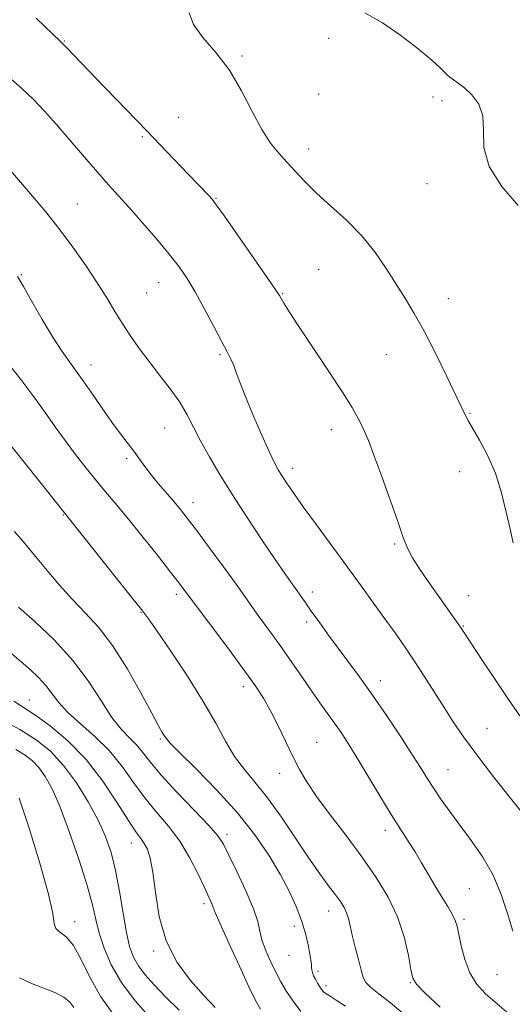
# Model space of a CAD drawing. Extents: x 2092300 to 2095200, y 304800 to 307700.
# Drawn here: x 2093506 to 2093632, y 307078 to 307329 of the extents above; entities that cross this region are included whole.
import ezdxf

# ---------------------------------------------------------------- set-up
doc = ezdxf.new("R2010")
doc.units = 0
doc.header["$MEASUREMENT"] = 0
for name, color, linetype, lineweight in [('CONTOUR INDEX', 41, 'Continuous', 13), ('CONTOUR INTERMEDIATE', 44, 'Continuous', 0), ('SPOT ELEVATION DTM', 2, 'Continuous', 13)]:
    doc.layers.add(name, color=color, linetype=linetype, lineweight=lineweight)

msp = doc.modelspace()

# ---------------------------------------------------------------- linework, layer by layer
at = {"layer": 'CONTOUR INDEX', "flags": 128}
for points, elevation in [([(2093631.883, 307195.267), (2093631.049, 307198.723), (2093630.087, 307203.079), (2093628.876, 307207.994), (2093627.296, 307212.967), (2093625.316, 307217.541), (2093623.259, 307221.429), (2093620.441, 307226.279), (2093619.847, 307227.377), (2093618.477, 307230.192), (2093614.806, 307237.827), (2093611.978, 307243.595), (2093609.12, 307249.182), (2093606.615, 307253.702), (2093604.335, 307257.479), (2093602.022, 307261.146), (2093599.45, 307265.179), (2093596.508, 307269.44), (2093593.115, 307273.639), (2093589.275, 307277.535), (2093585.33, 307281.092), (2093581.708, 307284.324), (2093578.727, 307287.247), (2093576.266, 307289.892), (2093574.094, 307292.289), (2093572.007, 307294.556), (2093569.894, 307297.146), (2093567.669, 307300.598), (2093565.245, 307305.234), (2093562.526, 307310.527), (2093559.416, 307315.734), (2093555.949, 307320.26), (2093552.668, 307324.11), (2093550.251, 307327.434), (2093549.133, 307330.385)], 850), ([(2093613.172, 307076.845), (2093609.329, 307080.459), (2093607.161, 307082.656), (2093606.227, 307084.241), (2093605.759, 307086.4), (2093605.097, 307090.008), (2093603.993, 307094.711), (2093602.306, 307099.847), (2093599.929, 307104.898), (2093596.892, 307109.92), (2093593.262, 307115.114), (2093589.186, 307120.564), (2093585.134, 307125.879), (2093581.659, 307130.547), (2093579.142, 307134.248), (2093577.286, 307137.422), (2093575.625, 307140.698), (2093571.843, 307148.572), (2093569.926, 307152.365), (2093568.092, 307155.611), (2093565.975, 307158.858), (2093563.106, 307162.869), (2093559.255, 307168.068), (2093548.911, 307181.869), (2093547.821, 307183.362), (2093546.609, 307184.952), (2093544.414, 307187.772), (2093541.04, 307192.058), (2093537.074, 307197.047), (2093533.298, 307201.724), (2093530.293, 307205.346), (2093527.827, 307208.257), (2093525.466, 307211.07), (2093522.879, 307214.259), (2093520.152, 307217.749), (2093517.473, 307221.322), (2093514.954, 307224.84), (2093512.396, 307228.462), (2093509.526, 307232.426), (2093506.186, 307236.844), (2093502.698, 307241.336)], 860), ([(2093555.782, 307076.744), (2093552.924, 307079.757), (2093549.537, 307083.575), (2093546.128, 307088.226), (2093543.314, 307093.714), (2093541.541, 307099.895), (2093540.547, 307106.027), (2093539.896, 307111.217), (2093539.228, 307114.81), (2093538.488, 307117.09), (2093537.698, 307118.576), (2093536.82, 307119.824), (2093535.586, 307121.526), (2093533.664, 307124.41), (2093530.814, 307128.927), (2093527.146, 307134.419), (2093522.858, 307139.948), (2093518.206, 307144.726), (2093513.669, 307148.556), (2093509.783, 307151.384), (2093504.451, 307154.871)], 870)]:
    msp.add_lwpolyline(points, dxfattribs=dict(at, elevation=elevation))
at = {"layer": 'CONTOUR INTERMEDIATE', "flags": 128}
for points, elevation in [([(2093633.523, 307151.136), (2093630.666, 307155.237), (2093627.384, 307160.102), (2093624.105, 307165.041), (2093618.747, 307173.195), (2093617.825, 307174.544), (2093616.543, 307176.37), (2093610.406, 307184.993), (2093608.08, 307188.366), (2093606.152, 307191.387), (2093604.844, 307193.874), (2093603.786, 307196.555), (2093602.464, 307200.385), (2093600.531, 307205.922), (2093598.316, 307212.139), (2093596.318, 307217.612), (2093594.906, 307221.287), (2093593.935, 307223.581), (2093593.134, 307225.278), (2093592.201, 307227.129), (2093590.727, 307229.739), (2093588.278, 307233.681), (2093584.648, 307239.21), (2093576.982, 307250.672), (2093574.632, 307254.268), (2093573.331, 307256.35), (2093572.196, 307258.289), (2093571.282, 307259.679), (2093569.26, 307262.621), (2093565.767, 307267.642), (2093558.158, 307278.514), (2093556.076, 307281.445), (2093554.996, 307282.86), (2093554.164, 307283.772), (2093548.819, 307289.318), (2093538.237, 307300.366), (2093525.273, 307313.78), (2093517.94, 307321.455), (2093516.949, 307322.471), (2093516.263, 307323.137), (2093514.189, 307325.079), (2093512.41, 307326.792), (2093510.153, 307329.027)], 852), ([(2093633.144, 307281.274), (2093628.937, 307286.076), (2093625.694, 307291.212), (2093624.386, 307296.049), (2093624.257, 307300.375), (2093624.119, 307304.086), (2093623.065, 307307.104), (2093621.321, 307309.474), (2093619.39, 307311.267), (2093617.693, 307312.572), (2093616.311, 307313.537), (2093615.237, 307314.326), (2093614.365, 307315.14), (2093613.18, 307316.332), (2093611.065, 307318.291), (2093607.608, 307321.228), (2093603.212, 307324.64), (2093598.49, 307327.847), (2093593.975, 307330.34)], 848), ([(2093638.017, 307121.506), (2093631.466, 307129.718), (2093626.858, 307135.553), (2093622.528, 307141.172), (2093619.174, 307145.755), (2093616.557, 307149.591), (2093614.201, 307153.246), (2093609.163, 307161.189), (2093606.615, 307165.11), (2093604.161, 307168.743), (2093601.702, 307172.251), (2093599.102, 307175.876), (2093596.235, 307179.833), (2093593.038, 307184.222), (2093581.652, 307199.774), (2093578.275, 307204.439), (2093575.76, 307207.992), (2093574.006, 307210.555), (2093572.796, 307212.394), (2093571.89, 307213.858), (2093570.949, 307215.632), (2093569.608, 307218.48), (2093567.648, 307222.856), (2093565.426, 307227.966), (2093563.445, 307232.704), (2093562.078, 307236.216), (2093561.19, 307238.663), (2093560.519, 307240.458), (2093559.81, 307242.035), (2093558.841, 307243.916), (2093557.398, 307246.642), (2093555.363, 307250.531), (2093553.005, 307254.991), (2093550.69, 307259.208), (2093548.649, 307262.61), (2093546.587, 307265.598), (2093544.076, 307268.819), (2093540.848, 307272.707), (2093537.284, 307276.863), (2093533.925, 307280.676), (2093531.14, 307283.745), (2093528.604, 307286.513), (2093525.821, 307289.629), (2093522.452, 307293.534), (2093518.789, 307297.828), (2093515.281, 307301.902), (2093512.239, 307305.308), (2093509.412, 307308.253), (2093506.411, 307311.104), (2093502.983, 307314.121)], 854), ([(2093631.747, 307096.19), (2093630.411, 307100.66), (2093628.809, 307105.554), (2093626.744, 307110.47), (2093624.11, 307115.077), (2093621.161, 307119.315), (2093618.243, 307123.194), (2093615.642, 307126.718), (2093613.417, 307129.866), (2093611.566, 307132.61), (2093610.012, 307135.032), (2093608.371, 307137.648), (2093606.182, 307141.08), (2093603.14, 307145.725), (2093599.565, 307151.066), (2093595.932, 307156.36), (2093592.627, 307161.017), (2093589.666, 307165.068), (2093584.498, 307172.042), (2093582.304, 307175.037), (2093580.48, 307177.57), (2093579.063, 307179.59), (2093576.742, 307182.945), (2093573.602, 307187.368), (2093571.09, 307190.999), (2093567.731, 307195.968), (2093563.924, 307201.716), (2093560.199, 307207.479), (2093556.99, 307212.639), (2093554.331, 307217.146), (2093552.161, 307221.089), (2093550.37, 307224.586), (2093548.672, 307227.844), (2093546.732, 307231.095), (2093544.321, 307234.509), (2093541.625, 307238.005), (2093538.933, 307241.438), (2093536.475, 307244.704), (2093534.249, 307247.856), (2093532.194, 307250.986), (2093530.222, 307254.201), (2093528.138, 307257.662), (2093525.715, 307261.548), (2093522.799, 307265.952), (2093519.499, 307270.651), (2093515.996, 307275.336), (2093512.476, 307279.73), (2093509.171, 307283.654), (2093502.011, 307291.952)], 856), ([(2093631.369, 307074.613), (2093627.755, 307077.643), (2093624.803, 307080.255), (2093622.519, 307082.751), (2093620.784, 307085.569), (2093619.485, 307088.965), (2093618.553, 307092.473), (2093617.513, 307097.448), (2093617.076, 307098.892), (2093616.344, 307100.403), (2093615.127, 307102.467), (2093613.555, 307105.012), (2093611.837, 307107.823), (2093610.142, 307110.714), (2093608.474, 307113.593), (2093606.796, 307116.393), (2093605.047, 307119.135), (2093603.068, 307122.176), (2093600.676, 307125.959), (2093597.79, 307130.718), (2093591.955, 307140.489), (2093589.746, 307144.065), (2093587.947, 307146.824), (2093586.272, 307149.24), (2093582.507, 307154.449), (2093580.335, 307157.508), (2093577.966, 307160.948), (2093575.483, 307164.587), (2093572.989, 307168.185), (2093570.59, 307171.531), (2093566.537, 307177.061), (2093565.007, 307179.211), (2093563.38, 307181.526), (2093561.118, 307184.694), (2093557.898, 307189.114), (2093554.272, 307194.038), (2093551.009, 307198.429), (2093548.664, 307201.533), (2093546.937, 307203.726), (2093545.313, 307205.668), (2093541.354, 307210.251), (2093539.425, 307212.582), (2093537.809, 307214.692), (2093535.002, 307218.575), (2093531.635, 307222.999), (2093529.458, 307225.97), (2093526.885, 307229.651), (2093524.126, 307233.661), (2093521.455, 307237.49), (2093519.056, 307240.813), (2093516.771, 307244.023), (2093514.358, 307247.695), (2093511.682, 307252.159), (2093509.046, 307256.762), (2093506.863, 307260.607), (2093505.335, 307263.153)], 858), ([(2093604.238, 307074.791), (2093600.565, 307077.891), (2093597.582, 307080.218), (2093595.448, 307081.9), (2093594.222, 307083.132), (2093593.57, 307084.389), (2093593.055, 307086.213), (2093592.345, 307088.949), (2093591.524, 307092.157), (2093590.776, 307095.198), (2093590.23, 307097.58), (2093589.796, 307099.393), (2093589.327, 307100.871), (2093588.685, 307102.245), (2093587.769, 307103.721), (2093586.485, 307105.502), (2093584.746, 307107.792), (2093582.496, 307110.819), (2093579.681, 307114.813), (2093572.698, 307125.227), (2093569.17, 307130.188), (2093566.017, 307134.136), (2093563.239, 307137.454), (2093560.76, 307140.764), (2093558.448, 307144.613), (2093555.922, 307149.236), (2093552.743, 307154.791), (2093548.697, 307161.214), (2093544.469, 307167.562), (2093540.972, 307172.668), (2093538.765, 307175.829), (2093537.001, 307178.197), (2093534.482, 307181.386), (2093512.389, 307209.059), (2093499.221, 307225.444)], 862), ([(2093589.011, 307077.081), (2093586.632, 307078.624), (2093585.103, 307079.587), (2093584.136, 307080.224), (2093583.468, 307080.765), (2093582.951, 307081.335), (2093582.464, 307082.037), (2093581.92, 307082.93), (2093581.376, 307083.914), (2093580.926, 307084.847), (2093580.637, 307085.625), (2093580.479, 307086.298), (2093580.397, 307086.956), (2093580.334, 307087.711), (2093580.22, 307088.772), (2093579.981, 307090.369), (2093579.547, 307092.669), (2093578.855, 307095.565), (2093577.844, 307098.886), (2093576.454, 307102.5), (2093574.636, 307106.437), (2093572.34, 307110.77), (2093569.496, 307115.552), (2093565.946, 307120.76), (2093561.51, 307126.354), (2093556.215, 307132.173), (2093550.914, 307137.567), (2093546.671, 307141.768), (2093544.245, 307144.251), (2093543.192, 307145.467), (2093542.767, 307146.113), (2093542.289, 307146.891), (2093541.346, 307148.526), (2093539.588, 307151.749), (2093536.802, 307156.949), (2093533.317, 307163.16), (2093529.594, 307169.076), (2093526.01, 307173.717), (2093522.591, 307177.413), (2093519.276, 307180.818), (2093516.026, 307184.438), (2093512.888, 307188.171), (2093509.928, 307191.764), (2093507.182, 307195.043), (2093504.549, 307198.157)], 864), ([(2093577.624, 307075.725), (2093575.665, 307078.307), (2093574.001, 307080.811), (2093572.534, 307083.311), (2093571.158, 307085.918), (2093569.812, 307088.686), (2093568.613, 307091.447), (2093567.726, 307093.978), (2093567.201, 307096.202), (2093566.65, 307098.63), (2093565.571, 307101.922), (2093563.656, 307106.443), (2093561.354, 307111.374), (2093559.308, 307115.603), (2093557.903, 307118.395), (2093556.501, 307120.526), (2093554.209, 307123.151), (2093550.463, 307127.07), (2093546.028, 307131.679), (2093541.999, 307136.017), (2093539.188, 307139.348), (2093537.277, 307141.81), (2093535.665, 307143.763), (2093533.855, 307145.586), (2093531.762, 307147.741), (2093529.406, 307150.707), (2093526.756, 307154.812), (2093523.577, 307159.768), (2093519.585, 307165.132), (2093514.71, 307170.447), (2093509.728, 307175.188), (2093505.632, 307178.819)], 866), ([(2093567.326, 307076.343), (2093566.113, 307078.52), (2093564.422, 307081.993), (2093561.974, 307087.236), (2093559.279, 307093.104), (2093557.05, 307098.054), (2093555.805, 307100.947), (2093555.286, 307102.281), (2093555.045, 307102.962), (2093554.687, 307103.8), (2093552.954, 307107.533), (2093551.358, 307110.926), (2093549.27, 307114.978), (2093546.749, 307119.122), (2093543.878, 307122.931), (2093540.836, 307126.538), (2093537.831, 307130.214), (2093534.986, 307134.149), (2093532.089, 307138.207), (2093528.849, 307142.167), (2093525.119, 307145.84), (2093521.341, 307149.156), (2093518.107, 307152.076), (2093515.821, 307154.589), (2093512.588, 307158.868), (2093510.719, 307160.895), (2093508.562, 307162.912), (2093506.243, 307164.92), (2093501.506, 307168.919)], 868), ([(2093546.567, 307076.071), (2093543.069, 307079.571), (2093540.195, 307082.521), (2093537.923, 307085.046), (2093536.195, 307087.318), (2093534.931, 307089.563), (2093533.971, 307092.247), (2093533.136, 307095.893), (2093532.274, 307100.797), (2093531.346, 307106.345), (2093530.341, 307111.691), (2093529.219, 307116.232), (2093527.807, 307120.31), (2093525.904, 307124.505), (2093523.378, 307129.21), (2093520.375, 307134.053), (2093517.113, 307138.474), (2093513.734, 307142.06), (2093510.081, 307144.993), (2093505.923, 307147.602), (2093501.192, 307150.131)], 872), ([(2093539.255, 307074.045), (2093535.412, 307078.442), (2093531.9, 307083.104), (2093529.26, 307087.64), (2093527.435, 307091.882), (2093526.215, 307095.713), (2093525.355, 307099.175), (2093524.473, 307102.934), (2093523.146, 307107.814), (2093521.101, 307114.281), (2093518.639, 307121.375), (2093516.21, 307127.777), (2093514.16, 307132.475), (2093512.423, 307135.679), (2093510.832, 307137.903), (2093509.21, 307139.612), (2093507.328, 307141.071), (2093504.946, 307142.496)], 874), ([(2093530.138, 307074.622), (2093526.596, 307079.492), (2093523.785, 307084.451), (2093521.562, 307088.98), (2093519.626, 307092.523), (2093517.771, 307094.716), (2093516.175, 307095.966), (2093515.111, 307096.871), (2093514.685, 307098.111), (2093514.323, 307100.679), (2093513.283, 307105.651), (2093511.086, 307113.524), (2093508.294, 307122.485), (2093505.73, 307130.144)], 876), ([(2093519.689, 307076.715), (2093518.702, 307078.11), (2093517.196, 307079.396), (2093514.903, 307080.538), (2093512.035, 307081.647), (2093508.924, 307082.872), (2093505.886, 307084.302)], 878)]:
    msp.add_lwpolyline(points, dxfattribs=dict(at, elevation=elevation))
at = {"layer": 'SPOT ELEVATION DTM'}
for p in [(2093517.33, 307323.23, 851.9), (2093584.79, 307323.86, 849.4), (2093562.63, 307319.38, 849.8), (2093582.23, 307309.7, 849.5), (2093611.37, 307308.93, 848.8), (2093613.65, 307308.02, 848.6), (2093546.49, 307303.76, 851.1), (2093537.24, 307298.8, 852.2), (2093579.68, 307295.63, 849.4), (2093609.83, 307286.78, 848.5), (2093556.03, 307283.05, 851.9), (2093520.64, 307281.61, 855.1), (2093506.31, 307263.58, 857.9), (2093582.24, 307264.92, 851.1), (2093541.34, 307261.58, 854.8), (2093538.28, 307258.95, 854.9), (2093573.02, 307258.74, 851.9), (2093615.32, 307257.47, 849.3), (2093557.04, 307243.21, 854.2), (2093599.5, 307243.23, 850.9), (2093524.07, 307240.61, 857.4), (2093620.8, 307228.27, 849.9), (2093542.87, 307224.53, 856.9), (2093585.43, 307224.06, 852.6), (2093533.18, 307216.77, 858.3), (2093575.56, 307214.2, 853.5), (2093618.15, 307213.4, 850.6), (2093550.16, 307205.46, 857.4), (2093517.04, 307202.3, 862.1), (2093601.56, 307194.92, 852.2), (2093580.56, 307182.7, 855.5), (2093545.91, 307182.08, 860.4), (2093620.5, 307181.76, 851.1), (2093536.88, 307177.46, 862.1), (2093579.18, 307175.02, 856.4), (2093619.12, 307174.01, 851.9), (2093597.94, 307160.1, 855.4), (2093562.96, 307158.58, 860.5), (2093508.39, 307155.11, 869.2), (2093625.18, 307147.89, 853.1), (2093541.8, 307145.2, 864.2), (2093581.68, 307144.36, 859.1), (2093615.25, 307137.34, 855.1), (2093572.27, 307136.43, 860.6), (2093558.8, 307120.85, 865.6), (2093599.21, 307121.91, 858.5), (2093534.39, 307118.69, 870.7), (2093620.65, 307107.07, 857.1), (2093552.94, 307103.17, 868.4), (2093584.77, 307101.31, 862.7), (2093519.92, 307098.63, 875.5), (2093575.97, 307097.43, 864.5), (2093619.26, 307099.24, 857.7), (2093540.06, 307091.11, 870.2), (2093574.64, 307090.05, 864.7), (2093582, 307085.93, 863.8), (2093627.74, 307085.13, 856.9), (2093584.08, 307082.33, 863.6), (2093605.64, 307083.09, 860.1)]:
    msp.add_point(p, dxfattribs=at)

doc.saveas('drawing.dxf')
